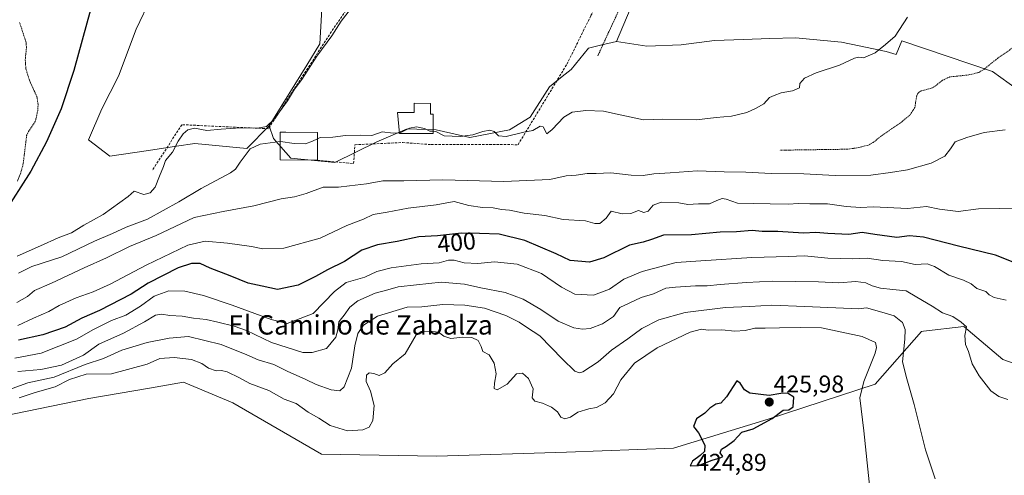
# Model space of a CAD drawing. Units: metres. Extents: x 597117 to 600562, y 4736055 to 4738418.
# Drawn here: x 598698 to 599104, y 4737339 to 4737527 of the extents above; entities that cross this region are included whole.
import ezdxf
from ezdxf.enums import TextEntityAlignment as Align

# ---------------------------------------------------------------- set-up
doc = ezdxf.new("R2010")
doc.units = ezdxf.units.M
doc.header["$MEASUREMENT"] = 0
doc.linetypes.add('TRAZOS', pattern=[0.75, 0.5, -0.25])
doc.linetypes.add('TRAZOSX2', pattern=[1.5, 1, -0.5])
for name, color, linetype, lineweight in [('Alambrada', 19, 'TRAZOS', 0), ('Arbolado forestal CxS', 92, 'Continuous', 0), ('Carátula', 7, 'Continuous', 5), ('Cultivos herbáceos CxS', 92, 'Continuous', 0), ('Curva de nivel auxiliar', 36, 'TRAZOS', 0), ('Curva de nivel maestra', 36, 'Continuous', 30), ('Curva de nivel normal', 36, 'Continuous', 0), ('Edificación', 1, 'Continuous', 13), ('Edificación Cxs', 1, 'Continuous', 13), ('Muro lineal', 1, 'TRAZOSX2', 13), ('Núcleo urbano CxS', 19, 'Continuous', 0), ('Obra de contención lineal', 1, 'TRAZOSX2', 13), ('Pastizal CxS', 92, 'Continuous', 0), ('Punto de cota en terreno', 7, 'Continuous', 0), ('Rótulo de curva de nivel directora', 19, 'Continuous', 0), ('Rótulo de punto de cota en terreno', 19, 'Continuous', 0), ('Texto cartográfico', 19, 'Continuous', 0)]:
    doc.layers.add(name, color=color, linetype=linetype, lineweight=lineweight)
doc.styles.add('Arial', font='txt', dxfattribs={"height": 0.2})

# ---------------------------------------------------------------- blocks, each defined once
blk = doc.blocks.new('*U164')
at = {"layer": 'Cultivos herbáceos CxS', "color": 92, "linetype": 'Continuous', "lineweight": 0}
blk.add_polyline3d([(598684.4277, 4737361.9315, 423.3228), (598726.0731, 4737370.4297, 422.7925), (598751.1817, 4737374.7961, 422.6617), (598765.1687, 4737377.2285, 422.8331), (598785.5663, 4737368.7293, 422.7196), (598822.1117, 4737347.4813, 422.59), (598869.7059, 4737346.6307, 423.422), (598923.2501, 4737348.3299, 424.0905), (598967.4449, 4737350.0293, 424.9438), (599006.5407, 4737361.9275, 424.7272), (599050.7361, 4737376.3753, 417.8506), (599069.8625, 4737398.1085, 411.9758), (599070.6365, 4737398.2001, 411.8403), (599087.2825, 4737400.1721, 409.911), (599103.4303, 4737386.5733, 409.6877), (599132.3267, 4737376.3743, 410.3503)], dxfattribs=at)
blk = doc.blocks.new('*U183')
at = {"layer": 'Curva de nivel normal', "color": 36, "linetype": 'Continuous', "lineweight": 0}
blk.add_polyline3d([(598696.6, 4737429.21, 380), (598706.24, 4737433.42, 380), (598713.45, 4737436.73, 380), (598718.92, 4737438.78, 380), (598724.03, 4737441.98, 380), (598732.05, 4737446.47, 380), (598742.38, 4737453.89, 380), (598744.83, 4737456.07, 380), (598748.84, 4737454.66, 380), (598751.48, 4737455.29, 380), (598753.53, 4737457.65, 380), (598755.27, 4737462.25, 380), (598756.93, 4737466.16, 380), (598757.72, 4737468.73, 380), (598760.67, 4737472.12, 380), (598763, 4737476.66, 380), (598765, 4737479.77, 380), (598767.01, 4737481.4, 380), (598769.72, 4737482.04, 380), (598774.88, 4737481.08, 380), (598780.78, 4737481.58, 380), (598788.76, 4737482.13, 380), (598795.71, 4737482.05, 380), (598799.48, 4737482.71, 380), (598802.64, 4737485.76, 380), (598808.13, 4737493.27, 380), (598811.02, 4737498.09, 380), (598813.98, 4737502.15, 380), (598820.24, 4737511.81, 380), (598826.48, 4737520.15, 380), (598830.3, 4737526.15, 380), (598834.07, 4737531.15, 380)], dxfattribs=at)
blk = doc.blocks.new('*U197')
at = {"layer": 'Curva de nivel normal', "color": 36, "linetype": 'Continuous', "lineweight": 0}
blk.add_polyline3d([(599049.38, 4737325.48, 420), (599046.07, 4737357.18, 420), (599044.44, 4737370.72, 420), (599046.02, 4737377.45, 420), (599050.69, 4737389.17, 420), (599051.29, 4737391.53, 420), (599050.85, 4737393.63, 420), (599045.4, 4737396.06, 420), (599028.53, 4737399.66, 420), (599019.95, 4737399.78, 420), (599011.25, 4737399.68, 420), (599005.24, 4737399.45, 420), (599001.02, 4737399.44, 420), (598997.02, 4737398.57, 420), (598992.8, 4737398.32, 420), (598987.47, 4737398.86, 420), (598981.75, 4737398.68, 420), (598979, 4737399.12, 420), (598974.34, 4737397.88, 420), (598960.68, 4737391.38, 420), (598951.34, 4737385.1, 420), (598945.68, 4737378.16, 420), (598942.71, 4737372.42, 420), (598939.22, 4737368.73, 420), (598935.69, 4737366.8, 420), (598932.5, 4737366.22, 420), (598928, 4737364.77, 420), (598925, 4737362.7, 420), (598922.64, 4737362.07, 420), (598920.96, 4737362.76, 420), (598919.54, 4737365, 420), (598917.09, 4737366.88, 420), (598913.44, 4737368.56, 420), (598910.18, 4737369.31, 420), (598909.12, 4737370.7, 420), (598909.57, 4737374.52, 420), (598907.65, 4737378.7, 420), (598905.12, 4737380.99, 420), (598902.68, 4737380.59, 420), (598898.84, 4737376.33, 420), (598894.73, 4737374.01, 420), (598893.45, 4737374.64, 420), (598893.6, 4737376.8, 420), (598894.24, 4737380.59, 420), (598893.5, 4737385.03, 420), (598891.36, 4737388.48, 420), (598888.8, 4737389.93, 420), (598888.13, 4737391.93, 420), (598886.89, 4737394.35, 420), (598884.24, 4737395.61, 420), (598880.56, 4737395.73, 420), (598875.6, 4737395.24, 420), (598872.67, 4737396.2, 420), (598870.48, 4737397.88, 420), (598866.73, 4737398.29, 420), (598863.25, 4737398.09, 420), (598861.24, 4737396.71, 420), (598856.65, 4737388.96, 420), (598851.55, 4737384.75, 420), (598848.37, 4737381.04, 420), (598846.01, 4737379.93, 420), (598843.71, 4737380.85, 420), (598841.86, 4737381.07, 420), (598840.71, 4737380.11, 420), (598840.57, 4737377.44, 420), (598842.35, 4737373.48, 420), (598843.9, 4737367.62, 420), (598843.33, 4737361.37, 420), (598841.81, 4737358.67, 420), (598839.26, 4737357.6, 420), (598832.83, 4737357.1, 420), (598825.68, 4737359.35, 420), (598821.08, 4737362.35, 420), (598816.73, 4737364.87, 420), (598811.7, 4737368.35, 420), (598806.76, 4737370.22, 420), (598800.39, 4737373.76, 420), (598792.55, 4737376.67, 420), (598788.29, 4737378.98, 420), (598783.27, 4737381.41, 420), (598780.9, 4737382.05, 420), (598778.72, 4737381.93, 420), (598775.55, 4737382.96, 420), (598772.75, 4737384.86, 420), (598768.45, 4737386.51, 420), (598761.36, 4737387.41, 420), (598755.39, 4737387.03, 420), (598750.24, 4737384.66, 420), (598735.46, 4737380.7, 420), (598724.99, 4737380.58, 420), (598718.12, 4737378.37, 420), (598712.25, 4737375.32, 420), (598704.04, 4737372.91, 420), (598697.41, 4737370.7, 420)], dxfattribs=at)
blk = doc.blocks.new('*U205')
at = {"layer": 'Curva de nivel maestra', "color": 36, "linetype": 'Continuous', "lineweight": 30}
blk.add_polyline3d([(599109.74, 4737425.85, 400), (599100.42, 4737429.63, 400), (599085.13, 4737433.31, 400), (599070.65, 4737437.08, 400), (599064.91, 4737437.56, 400), (599059.63, 4737436.91, 400), (599050.5, 4737438.1, 400), (599045.34, 4737438.97, 400), (599039.85, 4737438.21, 400), (599031.14, 4737438.6, 400), (599026.16, 4737438.94, 400), (599021.09, 4737438.75, 400), (599010.46, 4737439.41, 400), (599004.08, 4737439.41, 400), (598999.9, 4737439.77, 400), (598993.46, 4737439.27, 400), (598986.69, 4737439.07, 400), (598974.96, 4737438, 400), (598963.37, 4737437.86, 400), (598958.33, 4737436.07, 400), (598954.89, 4737435.03, 400), (598949.34, 4737433.7, 400), (598938.66, 4737428.58, 400), (598932.74, 4737426.71, 400), (598924.82, 4737427.46, 400), (598919.03, 4737430.23, 400), (598906.11, 4737435.74, 400), (598895.49, 4737438.28, 400), (598887.38, 4737438.58, 400), (598880.01, 4737438.67, 400), (598870.01, 4737437.67, 400), (598862.34, 4737437.15, 400), (598853.33, 4737435.32, 400), (598845.33, 4737433.93, 400), (598838.78, 4737431.63, 400), (598831.63, 4737426.97, 400), (598824.6, 4737423.58, 400), (598819.71, 4737420.87, 400), (598812.53, 4737417.21, 400), (598803.96, 4737415.43, 400), (598797.73, 4737416.86, 400), (598791.83, 4737418.06, 400), (598784.51, 4737421.04, 400), (598776.2, 4737424.26, 400), (598772.06, 4737426.15, 400), (598768.53, 4737426.19, 400), (598763, 4737424.36, 400), (598750.66, 4737418.09, 400), (598743.66, 4737413.47, 400), (598730.56, 4737406.85, 400), (598723.22, 4737403.65, 400), (598716.32, 4737399.94, 400), (598707.1, 4737396.7, 400), (598697.08, 4737394.59, 400)], dxfattribs=at)
blk = doc.blocks.new('5PATER')
at = {"layer": 'Carátula', "linetype": 'Continuous', "lineweight": 5}
h = blk.add_hatch(color=250, dxfattribs=at)
edge = h.paths.add_edge_path()
edge.add_ellipse((0, 0.01), major_axis=(-1.33, -1.34), ratio=0.999422, start_angle=0, end_angle=360)

msp = doc.modelspace()

# ---------------------------------------------------------------- linework, layer by layer
at = {"layer": 'Alambrada', "color": 19, "linetype": 'TRAZOS', "lineweight": 0}
msp.add_polyline3d([(598994.64, 4737632.6, 381.45), (598983.68, 4737616.19, 381.43), (598974.22, 4737602.92, 381.52), (598969.82, 4737595.88, 381.7), (598967.14, 4737590.43, 381.91), (598962.3, 4737576.92, 382.21), (598959.3, 4737566.92, 382.26), (598950.91, 4737544.76, 382.8), (598947.07, 4737535.39, 383.22), (598936.19, 4737511.88, 384.03)], dxfattribs=at)
at = {"layer": 'Arbolado forestal CxS', "color": 92, "linetype": 'Continuous', "lineweight": 0}
for points in [[(598825.01, 4737607.07, 376.96), (598781.3, 4737618, 376.38), (598763.74, 4737587.26, 376.43), (598763.74, 4737557.62, 376.66), (598751.9, 4737535.93, 376.63), (598745.71, 4737522.85, 376.73), (598738.34, 4737503.56, 377.04), (598731.56, 4737490.01, 376.87), (598725.98, 4737477.26, 376.65), (598734.75, 4737470.49, 377.53), (598750.69, 4737472.88, 378.43), (598762.31, 4737474.57, 380.86), (598769.82, 4737475.67, 382.08), (598791.33, 4737473.67, 385.7), (598800.55, 4737483.07, 383.47)], [(598751.9, 4737535.93, 376.63), (598745.71, 4737522.85, 376.73), (598738.34, 4737503.56, 377.04), (598731.56, 4737490.01, 376.87), (598725.98, 4737477.26, 376.65), (598734.75, 4737470.49, 377.53), (598750.69, 4737472.88, 378.43), (598762.31, 4737474.57, 380.86), (598769.82, 4737475.67, 382.08), (598791.33, 4737473.67, 385.7), (598800.55, 4737483.07, 383.47), (598802.33, 4737477.73, 385.97), (598809.45, 4737469.71, 387.4), (598827.7, 4737467.93, 388.22), (598845.07, 4737476.39, 386.63), (598857.53, 4737481.73, 385.75), (598869.55, 4737481.29, 385.52), (598883.35, 4737478.17, 385.89), (598899.82, 4737481.29, 385.2), (598908.28, 4737486.63, 384.85), (598916.29, 4737499.1, 384.13), (598921.55, 4737503.31, 383.93), (598925.2, 4737506.22, 383.89), (598932.32, 4737515.12, 383.87), (598937.3, 4737516.27, 383.84), (598943.89, 4737517.79, 383.4), (598956.42, 4737515.83, 383.32), (598970.64, 4737516.49, 383.34), (598984.33, 4737518.16, 383.43), (598996.4, 4737518.65, 383.56), (599007.25, 4737518.99, 383.71), (599017.86, 4737519.33, 383.96), (599036.83, 4737517.54, 384.76), (599044.15, 4737516.01, 385), (599055.2, 4737513.71, 385.49), (599059.36, 4737512.5, 385.85), (599061.72, 4737518.04, 385.54), (599099.12, 4737505.38, 387.83), (599119.74, 4737490.54, 389.29)], [(598800.55, 4737483.07, 383.47), (598802.33, 4737477.73, 385.97), (598809.45, 4737469.71, 387.4), (598827.7, 4737467.93, 388.22), (598845.07, 4737476.39, 386.63), (598857.53, 4737481.73, 385.75), (598869.55, 4737481.29, 385.52), (598883.35, 4737478.17, 385.89), (598899.82, 4737481.29, 385.2), (598908.28, 4737486.63, 384.85), (598916.29, 4737499.1, 384.13), (598921.55, 4737503.31, 383.93), (598925.2, 4737506.22, 383.89), (598932.32, 4737515.12, 383.87), (598937.3, 4737516.27, 383.84), (598943.89, 4737517.79, 383.4)], [(598943.89, 4737517.79, 383.4), (598956.42, 4737515.83, 383.32), (598970.64, 4737516.49, 383.34), (598984.33, 4737518.16, 383.43), (598996.4, 4737518.65, 383.56), (599007.25, 4737518.99, 383.71), (599017.86, 4737519.33, 383.96), (599036.83, 4737517.54, 384.76), (599044.15, 4737516.01, 385), (599055.2, 4737513.71, 385.49), (599059.36, 4737512.5, 385.85), (599061.72, 4737518.04, 385.54), (599099.12, 4737505.38, 387.83), (599119.74, 4737490.54, 389.29), (599178.46, 4737476.44, 389.51)], [(599132.33, 4737376.37, 410.35), (599103.43, 4737386.57, 409.69), (599087.28, 4737400.17, 409.91), (599070.64, 4737398.2, 411.84), (599069.86, 4737398.11, 411.98), (599050.74, 4737376.38, 417.85), (599006.54, 4737361.93, 424.73), (598967.44, 4737350.03, 424.94), (598923.25, 4737348.33, 424.09), (598869.71, 4737346.63, 423.42), (598822.11, 4737347.48, 422.59), (598785.57, 4737368.73, 422.72), (598765.17, 4737377.23, 422.83), (598751.18, 4737374.8, 422.66), (598726.07, 4737370.43, 422.79), (598684.43, 4737361.93, 423.32)], [(599132.33, 4737376.37, 410.35), (599103.43, 4737386.57, 409.69), (599087.28, 4737400.17, 409.91), (599070.64, 4737398.2, 411.84), (599069.86, 4737398.11, 411.98), (599050.74, 4737376.38, 417.85), (599006.54, 4737361.93, 424.73), (598967.44, 4737350.03, 424.94), (598923.25, 4737348.33, 424.09), (598869.71, 4737346.63, 423.42), (598822.11, 4737347.48, 422.59), (598785.57, 4737368.73, 422.72), (598765.17, 4737377.23, 422.83), (598751.18, 4737374.8, 422.66), (598726.07, 4737370.43, 422.79), (598684.43, 4737361.93, 423.32)]]:
    msp.add_polyline3d(points, dxfattribs=at)
at = {"layer": 'Cultivos herbáceos CxS', "color": 92, "linetype": 'Continuous', "lineweight": 0}
for points in [[(599017.14, 4737694.19, 380.26), (599020.91, 4737690.07, 380.42), (599012.9, 4737677.61, 380.57), (599021.35, 4737665.59, 381.19), (599097.03, 4737632.65, 382.29), (599103.27, 4737619.74, 383.04), (599099.7, 4737608.61, 383.23), (599092.58, 4737609.5, 382.92), (599086.35, 4737595.7, 383.5), (599000.43, 4737629.98, 381.68), (598979.79, 4737599.99, 381.7), (598976.83, 4737595.7, 381.79), (598943.89, 4737517.79, 383.4)], [(599119.74, 4737490.54, 389.29), (599099.12, 4737505.38, 387.83), (599061.72, 4737518.04, 385.54), (599059.36, 4737512.5, 385.85), (599055.2, 4737513.71, 385.49), (599044.15, 4737516.01, 385), (599036.83, 4737517.54, 384.76), (599017.86, 4737519.33, 383.96), (599007.25, 4737518.99, 383.71), (598996.4, 4737518.65, 383.56), (598984.33, 4737518.16, 383.43), (598970.64, 4737516.49, 383.34), (598956.42, 4737515.83, 383.32), (598943.89, 4737517.79, 383.4), (598976.83, 4737595.7, 381.79)], [(598943.89, 4737517.79, 383.4), (598956.42, 4737515.83, 383.32), (598970.64, 4737516.49, 383.34), (598984.33, 4737518.16, 383.43), (598996.4, 4737518.65, 383.56), (599007.25, 4737518.99, 383.71), (599017.86, 4737519.33, 383.96), (599036.83, 4737517.54, 384.76), (599044.15, 4737516.01, 385), (599055.2, 4737513.71, 385.49), (599059.36, 4737512.5, 385.85), (599061.72, 4737518.04, 385.54), (599099.12, 4737505.38, 387.83), (599119.74, 4737490.54, 389.29), (599178.46, 4737476.44, 389.51)], [(599132.33, 4737376.37, 410.35), (599103.43, 4737386.57, 409.69), (599087.28, 4737400.17, 409.91), (599070.64, 4737398.2, 411.84), (599069.86, 4737398.11, 411.98), (599050.74, 4737376.38, 417.85), (599006.54, 4737361.93, 424.73), (598967.44, 4737350.03, 424.94), (598923.25, 4737348.33, 424.09), (598869.71, 4737346.63, 423.42), (598822.11, 4737347.48, 422.59), (598785.57, 4737368.73, 422.72), (598765.17, 4737377.23, 422.83), (598751.18, 4737374.8, 422.66), (598726.07, 4737370.43, 422.79), (598684.43, 4737361.93, 423.32)]]:
    msp.add_polyline3d(points, dxfattribs=at)
at = {"layer": 'Curva de nivel auxiliar', "color": 36, "linetype": 'TRAZOS', "lineweight": 0}
for points in [[(598696.63, 4737460.19, 372.5), (598697.91, 4737463.19, 372.5), (598698.95, 4737466.91, 372.5), (598700.46, 4737479.04, 372.5), (598701.21, 4737480.65, 372.5), (598704.03, 4737484.77, 372.5), (598705.06, 4737489.3, 372.5), (598705.2, 4737491.93, 372.5), (598704.73, 4737494.92, 372.5), (598701.6, 4737501.81, 372.5), (598700.11, 4737506.68, 372.5), (598699.87, 4737510.39, 372.5), (598700.36, 4737514.92, 372.5), (598700.29, 4737517.27, 372.5), (598697.53, 4737525.71, 372.5)], [(599107.62, 4737515.3, 387.5), (599100.46, 4737510.3, 387.5), (599095.79, 4737506.42, 387.5), (599093.48, 4737505.07, 387.5), (599089.31, 4737504.01, 387.5), (599081.51, 4737503.21, 387.5), (599078.55, 4737501.79, 387.5), (599074.37, 4737498.63, 387.5), (599069.4, 4737497.36, 387.5), (599068.3, 4737496.34, 387.5), (599067.84, 4737495.42, 387.5), (599067.08, 4737490.52, 387.5), (599064.99, 4737487.4, 387.5), (599060.98, 4737484.07, 387.5), (599053.7, 4737479.19, 387.5), (599049.93, 4737476.16, 387.5), (599047.91, 4737475.07, 387.5), (599043.94, 4737474.03, 387.5), (599039.14, 4737473.35, 387.5), (599011.32, 4737472.95, 387.5)]]:
    msp.add_polyline3d(points, dxfattribs=at)
at = {"layer": 'Curva de nivel maestra', "color": 36, "linetype": 'Continuous', "lineweight": 30}
for points in [[(598726.81, 4737530.92, 375), (598719.97, 4737505.84, 375), (598714.65, 4737490.07, 375), (598708.67, 4737476.42, 375), (598702.19, 4737464.33, 375), (598690.81, 4737446.41, 375)], [(598974.31, 4737342.72, 425), (598977.77, 4737342.78, 425), (598983.38, 4737345.06, 425), (598986.68, 4737346, 425), (598987.76, 4737346.54, 425), (598986.72, 4737348.06, 425), (598987.24, 4737349.58, 425), (598989.35, 4737350.84, 425), (598992.54, 4737353.08, 425), (598994.08, 4737354.72, 425), (598995.62, 4737356.58, 425), (599000.37, 4737357.89, 425), (599008.19, 4737362.24, 425), (599012.71, 4737365.7, 425), (599015.02, 4737365.76, 425), (599016.84, 4737367, 425), (599017.07, 4737370.97, 425), (599014.45, 4737372.61, 425), (599011.73, 4737372.47, 425), (599006.95, 4737371.75, 425), (598998.91, 4737372.72, 425), (598996.74, 4737373.99, 425), (598994.94, 4737376.74, 425), (598993.58, 4737377.81, 425), (598989.35, 4737371.14, 425), (598987.02, 4737368.58, 425), (598984.88, 4737368.18, 425), (598982.47, 4737366.49, 425), (598980.44, 4737364.47, 425), (598976.94, 4737362.12, 425), (598975.65, 4737358.87, 425), (598977.82, 4737356.28, 425), (598980.37, 4737351.26, 425), (598980.29, 4737348.57, 425), (598978.52, 4737346.88, 425), (598975.32, 4737344.57, 425), (598974.31, 4737342.72, 425)]]:
    msp.add_polyline3d(points, dxfattribs=at)
at = {"layer": 'Curva de nivel normal', "color": 36, "linetype": 'Continuous', "lineweight": 0}
for points in [[(598868.29, 4737480.75, 385), (598869.31, 4737480.73, 385), (598872.75, 4737478.92, 385), (598879.38, 4737478.62, 385), (598884.67, 4737479.3, 385), (598888.82, 4737480.7, 385), (598891.66, 4737481.21, 385), (598893.46, 4737480.6, 385), (598895.17, 4737478.9, 385), (598898.36, 4737478.61, 385), (598905.68, 4737480.33, 385), (598909.34, 4737481.04, 385), (598912.46, 4737482.92, 385), (598913.69, 4737482.66, 385), (598915.13, 4737479.76, 385), (598917.32, 4737481.52, 385), (598922.25, 4737486.6, 385), (598925.68, 4737488.7, 385), (598931.34, 4737489.38, 385), (598938.54, 4737489.12, 385), (598944.2, 4737487.82, 385), (598955.08, 4737485.45, 385), (598963.01, 4737485.74, 385), (598977.01, 4737485.45, 385), (598985.04, 4737486.51, 385), (598991.34, 4737486.97, 385), (598997.76, 4737488.5, 385), (599001.65, 4737490.34, 385), (599004.78, 4737492.02, 385), (599007.02, 4737494.65, 385), (599009.08, 4737495.58, 385), (599011.93, 4737496.69, 385), (599016.59, 4737497.49, 385), (599019.41, 4737498.64, 385), (599019.59, 4737500.54, 385), (599021.57, 4737502.7, 385), (599026.41, 4737504.81, 385), (599036.02, 4737508.1, 385), (599042.19, 4737511, 385), (599044.03, 4737511.34, 385), (599045.86, 4737511.01, 385), (599050.69, 4737513.11, 385), (599055.02, 4737516.58, 385), (599059.02, 4737519.97, 385), (599064.02, 4737527.83, 385)], [(598696.35, 4737410.1, 390), (598700.75, 4737412.52, 390), (598703.68, 4737414.98, 390), (598710.78, 4737418.11, 390), (598724.15, 4737424.33, 390), (598733.45, 4737428.54, 390), (598742.9, 4737433.26, 390), (598753.95, 4737437.72, 390), (598769.57, 4737445.12, 390), (598781.55, 4737447.69, 390), (598794.19, 4737449.99, 390), (598805.55, 4737452.9, 390), (598811.02, 4737453.77, 390), (598815.77, 4737455.13, 390), (598822.81, 4737457.74, 390), (598829.15, 4737457.63, 390), (598833.79, 4737458.23, 390), (598840.7, 4737459.08, 390), (598847.45, 4737460.25, 390), (598856.16, 4737460.35, 390), (598872.22, 4737460.78, 390), (598897.48, 4737460.02, 390), (598916.39, 4737460.9, 390), (598923.19, 4737462.34, 390), (598927.25, 4737462.58, 390), (598931.78, 4737463.32, 390), (598935.54, 4737463.34, 390), (598941.66, 4737463.59, 390), (598949.93, 4737462.65, 390), (598954.93, 4737462.56, 390), (598959.33, 4737463.26, 390), (598966.07, 4737463.61, 390), (598977.26, 4737464.41, 390), (598988.41, 4737463.97, 390), (598997.35, 4737463.82, 390), (599007.83, 4737463.29, 390), (599021.25, 4737463.14, 390), (599034.14, 4737462.57, 390), (599048.95, 4737462.64, 390), (599057, 4737463.76, 390), (599064.02, 4737464.87, 390), (599073.85, 4737467.54, 390), (599079.5, 4737470.49, 390), (599081.81, 4737473.5, 390), (599083.74, 4737476.44, 390), (599088.59, 4737478.14, 390), (599095.7, 4737480.28, 390), (599104.41, 4737481.32, 390)], [(598820.55, 4737477.67, 385), (598821.58, 4737478.18, 385), (598826.78, 4737478.38, 385), (598832.1, 4737479, 385), (598838.44, 4737479.16, 385), (598843, 4737479.06, 385), (598847.2, 4737480.51, 385), (598851.69, 4737479.96, 385), (598854.33, 4737480.14, 385)], [(598854.33, 4737480.14, 385), (598854.69, 4737480.17, 385), (598858.54, 4737482.08, 385), (598861.33, 4737482.64, 385), (598864.64, 4737481.86, 385), (598866.89, 4737480.78, 385), (598868.29, 4737480.75, 385)], [(598697.16, 4737422.2, 385), (598702.64, 4737425, 385), (598714.92, 4737428.97, 385), (598728.41, 4737435.41, 385), (598735.84, 4737438.61, 385), (598741.5, 4737441.17, 385), (598750.33, 4737444.44, 385), (598763.27, 4737451.6, 385), (598772.46, 4737457.15, 385), (598784.6, 4737463.61, 385), (598786.69, 4737465.18, 385), (598788.55, 4737468, 385), (598792.72, 4737473.47, 385), (598796.86, 4737475.48, 385), (598805.14, 4737476.57, 385)], [(598805.14, 4737476.57, 385), (598805.22, 4737476.58, 385), (598810.82, 4737475.77, 385), (598815.51, 4737475.59, 385), (598818.46, 4737476.65, 385), (598820.55, 4737477.67, 385)], [(598696.81, 4737400.65, 395), (598703.26, 4737403.64, 395), (598709.56, 4737406.36, 395), (598713.94, 4737408.85, 395), (598720.92, 4737412.08, 395), (598727.98, 4737414.45, 395), (598734.9, 4737417.61, 395), (598749.82, 4737425.51, 395), (598766.93, 4737433.74, 395), (598774.15, 4737435.44, 395), (598783.33, 4737434.56, 395), (598793.33, 4737433.17, 395), (598798, 4737432.18, 395), (598806.67, 4737432.53, 395), (598821.68, 4737436.67, 395), (598832.58, 4737441.81, 395), (598839.49, 4737444.51, 395), (598843.54, 4737446.36, 395), (598849.33, 4737447.31, 395), (598857.96, 4737448.97, 395), (598869.51, 4737450.44, 395), (598876.97, 4737451.72, 395), (598883.01, 4737450.12, 395), (598888.68, 4737449.28, 395), (598892.96, 4737449.15, 395), (598896.48, 4737448.44, 395), (598899.7, 4737448.17, 395), (598905.78, 4737446.92, 395), (598914.34, 4737446.06, 395), (598921.94, 4737444.4, 395), (598931.09, 4737443.8, 395), (598934.93, 4737442.72, 395), (598937.12, 4737442.75, 395), (598939.68, 4737444.88, 395), (598941.79, 4737447.77, 395), (598946.24, 4737446.67, 395), (598949.84, 4737446.81, 395), (598953.08, 4737448.09, 395), (598955.26, 4737447.21, 395), (598957.06, 4737447.83, 395), (598959.01, 4737450.33, 395), (598962.34, 4737451.56, 395), (598969.68, 4737451.16, 395), (598973.44, 4737450.6, 395), (598977.72, 4737450.83, 395), (598982.37, 4737450.78, 395), (598985.34, 4737452.23, 395), (598987.56, 4737453.06, 395), (598989.16, 4737452.69, 395), (598993.86, 4737451.08, 395), (599007.42, 4737450.88, 395), (599014.78, 4737450.69, 395), (599019.02, 4737451.01, 395), (599023.69, 4737450.8, 395), (599031.02, 4737450.82, 395), (599038.69, 4737449.69, 395), (599044.69, 4737449.29, 395), (599050.02, 4737449.55, 395), (599064.02, 4737448.86, 395), (599071.92, 4737449.73, 395), (599077.31, 4737448.57, 395), (599084.92, 4737447.69, 395), (599093.36, 4737448.79, 395), (599102.03, 4737448.84, 395), (599107.23, 4737448.78, 395)], [(599104.83, 4737411.1, 405), (599099.8, 4737412.13, 405), (599097.79, 4737413.22, 405), (599096.32, 4737414.64, 405), (599092.68, 4737415.85, 405), (599090.29, 4737417.74, 405), (599087.18, 4737419.34, 405), (599081.06, 4737421.31, 405), (599075.2, 4737425.01, 405), (599072.11, 4737426.01, 405), (599067.18, 4737425.75, 405), (599061.52, 4737427.08, 405), (599053.88, 4737427.39, 405), (599047.35, 4737428.36, 405), (599041.33, 4737428.13, 405), (599031.13, 4737428.41, 405), (599021.47, 4737429.3, 405), (599014.98, 4737429.12, 405), (598999.74, 4737428.68, 405), (598978.78, 4737427.34, 405), (598968.57, 4737426.59, 405), (598954.58, 4737422.92, 405), (598946.9, 4737419.68, 405), (598941.01, 4737415.53, 405), (598934.47, 4737413.05, 405), (598926.76, 4737413.55, 405), (598921.25, 4737416.38, 405), (598913, 4737422.12, 405), (598902.94, 4737425.85, 405), (598893.57, 4737426.82, 405), (598886.67, 4737426.25, 405), (598881.07, 4737426.53, 405), (598876.91, 4737427.58, 405), (598874.57, 4737427.5, 405), (598870.68, 4737426.51, 405), (598863.3, 4737426.01, 405), (598850.87, 4737424.45, 405), (598844.97, 4737422.91, 405), (598840, 4737420.53, 405), (598832.3, 4737418.28, 405), (598827.55, 4737414.61, 405), (598818.7, 4737405.52, 405), (598807.97, 4737401.44, 405), (598801.37, 4737403.02, 405), (598785.27, 4737408.99, 405), (598773.49, 4737413.03, 405), (598765.78, 4737414.7, 405), (598759.08, 4737414.84, 405), (598753.09, 4737412.77, 405), (598747.45, 4737408.6, 405), (598741.42, 4737404.85, 405), (598735.46, 4737402.65, 405), (598728.04, 4737399, 405), (598721.09, 4737394.91, 405), (598713.75, 4737392.13, 405), (598706.42, 4737389.13, 405), (598695.62, 4737387.1, 405)], [(598696.76, 4737381.6, 410), (598706.31, 4737382.46, 410), (598714.8, 4737384.26, 410), (598723.87, 4737388.34, 410), (598730.32, 4737392.92, 410), (598740.49, 4737397.5, 410), (598749.15, 4737402.11, 410), (598753.62, 4737404.92, 410), (598756.18, 4737405.32, 410), (598759.58, 4737404.73, 410), (598764.68, 4737404.4, 410), (598769.33, 4737403.65, 410), (598774.58, 4737403.13, 410), (598779.33, 4737401.91, 410), (598786.06, 4737400.37, 410), (598791.25, 4737398.52, 410), (598801.48, 4737393.64, 410), (598814.41, 4737389.51, 410), (598818.27, 4737389.39, 410), (598824.24, 4737391.1, 410), (598828.08, 4737395.8, 410), (598828.91, 4737398.8, 410), (598829.35, 4737402.14, 410), (598831.54, 4737404.8, 410), (598833.83, 4737408.14, 410), (598837.22, 4737410.82, 410), (598844.38, 4737413.99, 410), (598849.54, 4737415.38, 410), (598853.8, 4737416.54, 410), (598861.42, 4737417.33, 410), (598871.58, 4737418.47, 410), (598881.22, 4737417.68, 410), (598888, 4737416.11, 410), (598897.96, 4737414.22, 410), (598905.34, 4737411.48, 410), (598912.66, 4737407.2, 410), (598919.8, 4737402.39, 410), (598926.38, 4737399.68, 410), (598929.84, 4737399.12, 410), (598933.03, 4737399.37, 410), (598938.22, 4737401.23, 410), (598942.68, 4737404.28, 410), (598945.34, 4737408, 410), (598949.2, 4737409.82, 410), (598954.11, 4737412.1, 410), (598959.2, 4737413.71, 410), (598964.29, 4737416, 410), (598968.25, 4737416.41, 410), (598976.5, 4737416.96, 410), (598981.36, 4737417, 410), (598986.7, 4737417.58, 410), (598997.53, 4737418.29, 410), (599008.31, 4737418.96, 410), (599027.35, 4737418.61, 410), (599035.77, 4737418.19, 410), (599042.67, 4737418.69, 410), (599046.79, 4737418.24, 410), (599049.46, 4737416.91, 410), (599052.93, 4737416.05, 410), (599058, 4737415.45, 410), (599063.47, 4737414.92, 410), (599067.9, 4737412.32, 410), (599074.23, 4737408.56, 410), (599078.47, 4737405.89, 410), (599082.82, 4737404.27, 410), (599086.22, 4737402, 410), (599088.37, 4737400.1, 410), (599087.76, 4737396.49, 410), (599088.04, 4737392.8, 410), (599089.19, 4737389.8, 410), (599090.75, 4737384.79, 410), (599093.57, 4737379.76, 410), (599098.45, 4737373.57, 410), (599101.8, 4737371.24, 410), (599105.47, 4737370.09, 410)], [(599075.46, 4737337.25, 415), (599071.43, 4737349.25, 415), (599066.78, 4737368.04, 415), (599063.77, 4737378.63, 415), (599062, 4737385.63, 415), (599062.91, 4737394.98, 415), (599063.1, 4737398.89, 415), (599061.92, 4737401.77, 415), (599058.57, 4737404.53, 415), (599052.56, 4737406.41, 415), (599047.07, 4737407.88, 415), (599043.97, 4737407.42, 415), (599021.69, 4737408.48, 415), (599008.02, 4737408.97, 415), (598999.01, 4737408.4, 415), (598988.9, 4737407.97, 415), (598972.34, 4737405.9, 415), (598961.42, 4737402.94, 415), (598954.33, 4737399.34, 415), (598948.55, 4737395.12, 415), (598941.84, 4737390.46, 415), (598936.38, 4737385.62, 415), (598929.98, 4737381.44, 415), (598928.6, 4737381.01, 415), (598926.67, 4737381.75, 415), (598921.68, 4737386.7, 415), (598912.22, 4737396.4, 415), (598906.75, 4737399.86, 415), (598903.76, 4737401.91, 415), (598898.23, 4737404.76, 415), (598889.44, 4737407.81, 415), (598881.28, 4737409.04, 415), (598872.22, 4737409.24, 415), (598863.56, 4737408.3, 415), (598857.48, 4737408.19, 415), (598845.33, 4737404.44, 415), (598839.57, 4737400.72, 415), (598837.12, 4737397.34, 415), (598835.92, 4737392.27, 415), (598834.48, 4737382.98, 415), (598831.53, 4737375.3, 415), (598829.8, 4737373.69, 415), (598826.2, 4737374.1, 415), (598820.02, 4737376.24, 415), (598815.67, 4737378.31, 415), (598808.05, 4737381.7, 415), (598802.52, 4737384.56, 415), (598796.01, 4737386.38, 415), (598791.39, 4737388.48, 415), (598780.7, 4737392.74, 415), (598767.29, 4737396.1, 415), (598759.22, 4737395.36, 415), (598750.18, 4737393.65, 415), (598739.76, 4737390.41, 415), (598732.22, 4737387, 415), (598724.62, 4737384.56, 415), (598711.86, 4737379.32, 415), (598700.99, 4737376.87, 415), (598689.99, 4737372.99, 415)]]:
    msp.add_polyline3d(points, dxfattribs=at)
at = {"layer": 'Edificación', "color": 1, "linetype": 'Continuous', "lineweight": 13}
for points in [[(598867.16, 4737492.29, 383.58), (598867.16, 4737487.77, 383.92), (598868.29, 4737487.77, 383.92), (598868.29, 4737479.86, 385.33), (598854.35, 4737479.86, 385.11), (598853.6, 4737488.53, 383.95), (598860.38, 4737488.53, 383.73), (598860.38, 4737492.3, 383.45), (598867.16, 4737492.29, 383.58)], [(598820.57, 4737480.27, 384.49), (598820.46, 4737468.81, 386.42), (598805.07, 4737468.93, 386.47), (598805.17, 4737480.42, 383.09), (598807.42, 4737480.4, 383.48), (598820.57, 4737480.27, 384.49)]]:
    msp.add_polyline3d(points, dxfattribs=at)
at = {"layer": 'Edificación Cxs', "color": 1, "linetype": 'Continuous', "lineweight": 13}
for points in [[(598867.16, 4737492.29, 383.58), (598867.16, 4737487.77, 383.92), (598868.29, 4737487.77, 383.92), (598868.29, 4737479.86, 385.33), (598854.35, 4737479.86, 385.11), (598853.6, 4737488.53, 383.95), (598860.38, 4737488.53, 383.73), (598860.38, 4737492.3, 383.45), (598867.16, 4737492.29, 383.58)], [(598820.57, 4737480.27, 384.49), (598820.46, 4737468.81, 386.42), (598805.07, 4737468.93, 386.47), (598805.17, 4737480.42, 383.09), (598807.42, 4737480.4, 383.48), (598820.57, 4737480.27, 384.49)]]:
    msp.add_polyline3d(points, close=True, dxfattribs=at)
at = {"layer": 'Muro lineal', "color": 1, "linetype": 'TRAZOSX2', "lineweight": 13}
msp.add_polyline3d([(598820.46, 4737468.81, 386.42), (598835.4, 4737467.42, 387.23), (598835.98, 4737475.22, 385.98), (598855.69, 4737476.13, 385.89), (598867.44, 4737475.26, 385.88), (598903.3, 4737475.23, 385.6), (598923.48, 4737508.48, 383.45), (598930.21, 4737522.09, 382.93), (598933.39, 4737528.51, 382.64), (598940.16, 4737542.22, 382.02), (598950.57, 4737565.54, 381.86)], dxfattribs=at)
at = {"layer": 'Núcleo urbano CxS', "color": 19, "linetype": 'Continuous', "lineweight": 0}
for points in [[(599017.14, 4737694.19, 380.26), (599020.91, 4737690.07, 380.42), (599012.9, 4737677.61, 380.57), (599021.35, 4737665.59, 381.19), (599097.03, 4737632.65, 382.29), (599103.27, 4737619.74, 383.04), (599099.7, 4737608.61, 383.23), (599092.58, 4737609.5, 382.92), (599086.35, 4737595.7, 383.5), (599000.43, 4737629.98, 381.68), (598979.79, 4737599.99, 381.7), (598976.83, 4737595.7, 381.79), (598943.89, 4737517.79, 383.4)], [(598845.07, 4737608.61, 377.55), (598853.78, 4737600.98, 377.76), (598860.53, 4737595.07, 377.83), (598866.43, 4737589.91, 378.98), (598860.87, 4737584.18, 378.75), (598838.39, 4737560.98, 378.08), (598822.8, 4737540.94, 378.45), (598821.47, 4737516.9, 381.46), (598816.13, 4737508, 381.6), (598800.55, 4737483.07, 383.47)], [(598976.83, 4737595.7, 381.79), (598943.89, 4737517.79, 383.4), (598937.3, 4737516.27, 383.84), (598932.32, 4737515.12, 383.87), (598925.2, 4737506.22, 383.89), (598921.55, 4737503.31, 383.93), (598916.29, 4737499.1, 384.13), (598908.28, 4737486.63, 384.85), (598899.82, 4737481.29, 385.2), (598883.35, 4737478.17, 385.89), (598869.55, 4737481.29, 385.52), (598857.53, 4737481.73, 385.75), (598845.07, 4737476.39, 386.63), (598827.7, 4737467.93, 388.22), (598827.7, 4737467.93, 388.22), (598809.45, 4737469.71, 387.4), (598802.33, 4737477.73, 385.97), (598800.55, 4737483.07, 383.47), (598816.13, 4737508, 381.6), (598821.47, 4737516.9, 381.46), (598822.8, 4737540.94, 378.45)], [(598800.55, 4737483.07, 383.47), (598802.33, 4737477.73, 385.97), (598809.45, 4737469.71, 387.4), (598827.7, 4737467.93, 388.22), (598845.07, 4737476.39, 386.63), (598857.53, 4737481.73, 385.75), (598869.55, 4737481.29, 385.52), (598883.35, 4737478.17, 385.89), (598899.82, 4737481.29, 385.2), (598908.28, 4737486.63, 384.85), (598916.29, 4737499.1, 384.13), (598921.55, 4737503.31, 383.93), (598925.2, 4737506.22, 383.89), (598932.32, 4737515.12, 383.87), (598937.3, 4737516.27, 383.84), (598943.89, 4737517.79, 383.4)]]:
    msp.add_polyline3d(points, dxfattribs=at)
at = {"layer": 'Obra de contención lineal', "color": 1, "linetype": 'TRAZOSX2', "lineweight": 13}
msp.add_polyline3d([(598862.3, 4737549.15, 381.41), (598860.51, 4737547.72, 381.23), (598856.75, 4737547.68, 379.87), (598853.19, 4737547.64, 379.73), (598842.19, 4737545.56, 378.73), (598824.67, 4737519.39, 379.8), (598800.22, 4737481.8, 380.99), (598764.54, 4737483.48, 377.92), (598752.22, 4737464.51, 378.23)], dxfattribs=at)
at = {"layer": 'Pastizal CxS', "color": 92, "linetype": 'Continuous', "lineweight": 0}
for points in [[(598825.01, 4737607.07, 376.96), (598781.3, 4737618, 376.38), (598763.74, 4737587.26, 376.43), (598763.74, 4737557.62, 376.66), (598751.9, 4737535.93, 376.63), (598745.71, 4737522.85, 376.73), (598738.34, 4737503.56, 377.04), (598731.56, 4737490.01, 376.87), (598725.98, 4737477.26, 376.65), (598734.75, 4737470.49, 377.53), (598750.69, 4737472.88, 378.43), (598762.31, 4737474.57, 380.86), (598769.82, 4737475.67, 382.08), (598791.33, 4737473.67, 385.7), (598800.55, 4737483.07, 383.47)], [(598845.07, 4737608.61, 377.55), (598853.78, 4737600.98, 377.76), (598860.53, 4737595.07, 377.83), (598866.43, 4737589.91, 378.98), (598860.87, 4737584.18, 378.75), (598838.39, 4737560.98, 378.08), (598822.8, 4737540.94, 378.45), (598821.47, 4737516.9, 381.46), (598816.13, 4737508, 381.6), (598800.55, 4737483.07, 383.47)], [(598822.8, 4737540.94, 378.45), (598821.47, 4737516.9, 381.46), (598816.13, 4737508, 381.6), (598800.55, 4737483.07, 383.47), (598791.33, 4737473.67, 385.7), (598769.82, 4737475.67, 382.08), (598762.31, 4737474.57, 380.86), (598750.69, 4737472.88, 378.43), (598734.75, 4737470.49, 377.53), (598734.75, 4737470.49, 377.53), (598725.98, 4737477.26, 376.65), (598731.56, 4737490.01, 376.87), (598738.34, 4737503.56, 377.04), (598745.71, 4737522.85, 376.73), (598751.9, 4737535.93, 376.63)]]:
    msp.add_polyline3d(points, dxfattribs=at)

# ---------------------------------------------------------------- block references
at = {"layer": 'Cultivos herbáceos CxS', "color": 92, "linetype": 'Continuous', "lineweight": 0}
msp.add_blockref('*U164', (0, 0), dxfattribs=at)
at = {"layer": 'Curva de nivel maestra', "color": 36, "linetype": 'Continuous', "lineweight": 30}
msp.add_blockref('*U205', (0, 0), dxfattribs=at)
at = {"layer": 'Curva de nivel normal', "color": 36, "linetype": 'Continuous', "lineweight": 0}
for name in ['*U183', '*U197']:
    msp.add_blockref(name, (0, 0), dxfattribs=at)
at = {"layer": 'Punto de cota en terreno', "linetype": 'Continuous', "lineweight": 0}
msp.add_blockref('5PATER', (599007, 4737369, 425.98), dxfattribs=at)

# ---------------------------------------------------------------- texts
at = {"layer": 'Rótulo de curva de nivel directora', "color": 19, "linetype": 'Continuous', "lineweight": 0, "style": 'Arial'}
msp.add_text('400', height=7, rotation=5.7107, dxfattribs=at).set_placement((598877.91, 4737434.92), align=Align.MIDDLE_CENTER)
at = {"layer": 'Rótulo de punto de cota en terreno', "color": 19, "linetype": 'Continuous', "lineweight": 0, "style": 'Arial'}
for s, p in [('425,98', (599008.76, 4737370.76)), ('424,89', (598976.8, 4737338.44))]:
    msp.add_text(s, height=7, dxfattribs=at).set_placement(p, align=Align.BOTTOM_LEFT)
at = {"layer": 'Texto cartográfico', "color": 19, "linetype": 'Continuous', "lineweight": 0, "style": 'Arial'}
msp.add_text('El Camino de Zabalza', height=8, dxfattribs=at).set_placement((598838.25, 4737400.86), align=Align.MIDDLE_CENTER)

doc.saveas('drawing.dxf')
